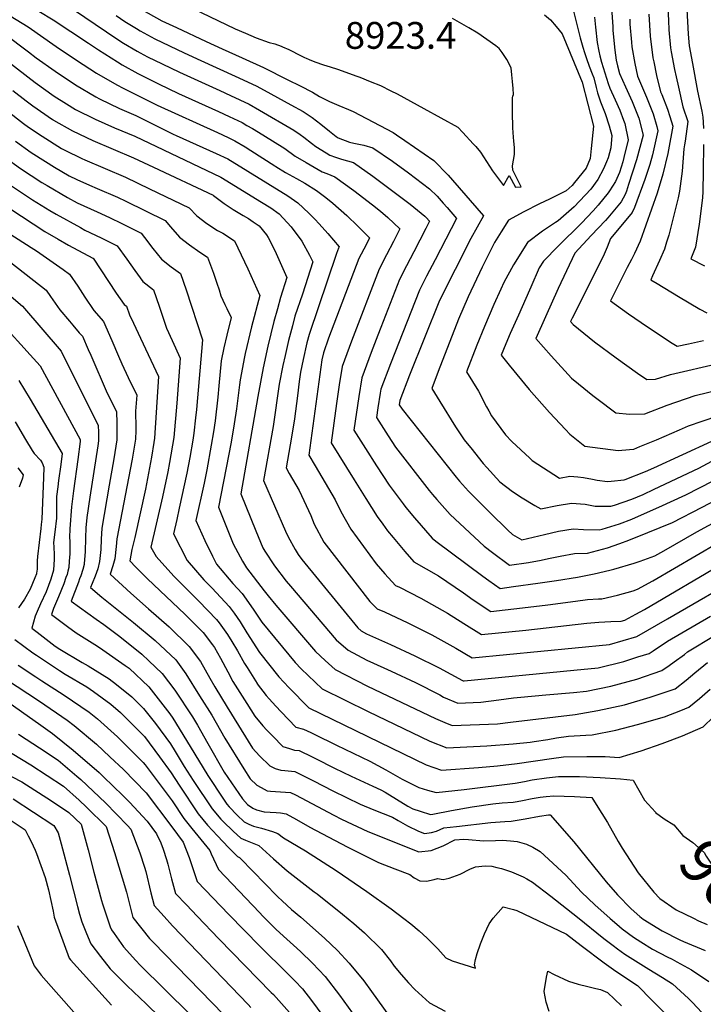
# Model space of a CAD drawing. Units: inches. Extents: x 2635164 to 2640613, y 1474746 to 1480417.
# Drawn here: x 2636221 to 2636662, y 1477722 to 1478357 of the extents above; entities that cross this region are included whole.
import ezdxf
from ezdxf.enums import TextEntityAlignment as Align

# ---------------------------------------------------------------- set-up
doc = ezdxf.new("R2010")
doc.units = ezdxf.units.IN
doc.header["$MEASUREMENT"] = 0
doc.layers.add('tile_2737_33_contour_10ft', color=15, linetype='Continuous')
doc.styles.add('Arial', font='arial.ttf')

msp = doc.modelspace()

# ---------------------------------------------------------------- linework, layer by layer
at = {"layer": 'tile_2737_33_contour_10ft'}
for points, elevation in [([(2636637.95, 1478388.41), (2636639.64, 1478356.06), (2636639.96, 1478349.96), (2636641.03, 1478338.38), (2636641.34, 1478335.91), (2636643.52, 1478324.45), (2636644.5, 1478319.73), (2636646, 1478313.09), (2636648.97, 1478300.47), (2636652.06, 1478290.88), (2636650.38, 1478278.13), (2636650, 1478275.78), (2636649.52, 1478273.37), (2636648.39, 1478258.89), (2636646.65, 1478246.06), (2636645.85, 1478241.73), (2636641.59, 1478224.55), (2636639.83, 1478217.57), (2636638.45, 1478213.07), (2636637, 1478208.54), (2636633.93, 1478201.29), (2636629.41, 1478191.33), (2636628.15, 1478188.85), (2636632.24, 1478186.34), (2636646.03, 1478178.11), (2636659.94, 1478169.93), (2636664.33, 1478167.46)], 8870), ([(2636650.55, 1478379.65), (2636652.42, 1478347.17), (2636653.05, 1478339.73), (2636655.05, 1478328.22), (2636658.37, 1478310.46), (2636661.11, 1478297.66), (2636661.77, 1478293.73), (2636662.05, 1478290.42), (2636662.19, 1478286.5)], 8860), ([(2636249.31, 1478367.57), (2636283.92, 1478344.29), (2636288.27, 1478341.53), (2636296.88, 1478336.32), (2636299, 1478335.17), (2636303.75, 1478332.61), (2636313.18, 1478328), (2636324.39, 1478322.63), (2636350.31, 1478310.83), (2636357.18, 1478307.65), (2636369.18, 1478302.04), (2636375.94, 1478298.23), (2636398.01, 1478285.27), (2636402.01, 1478282.43), (2636404.42, 1478280.72), (2636409.36, 1478277.02), (2636412.11, 1478274.84), (2636418.85, 1478270.66), (2636421.34, 1478269.19), (2636424.87, 1478267.91), (2636428.84, 1478266.55), (2636436.44, 1478264.37), (2636448.91, 1478255.65), (2636461.02, 1478246.65), (2636472.95, 1478237.52), (2636482.57, 1478229.82), (2636483.45, 1478229.03), (2636485.58, 1478226.55), (2636483.21, 1478221.99), (2636475.33, 1478206.89), (2636470.69, 1478197.93), (2636466.08, 1478188.96), (2636454.14, 1478158.02), (2636452.23, 1478153.07), (2636447.98, 1478141.95), (2636441.79, 1478125.57), (2636439.9, 1478113.67), (2636436.78, 1478091.95), (2636444.31, 1478080.03), (2636451.44, 1478068.84), (2636459.6, 1478056.44), (2636468.44, 1478044.43), (2636470.16, 1478042.08), (2636475.76, 1478035.36), (2636487.15, 1478022.19), (2636489.54, 1478020.23), (2636519.92, 1477997.73), (2636523.78, 1477994.95), (2636531.12, 1477989.79), (2636539.78, 1477990.96), (2636555.28, 1477993.09), (2636567.43, 1477994.89), (2636580.94, 1477997), (2636591.76, 1477999.17), (2636601.87, 1478001.52), (2636604.39, 1478002.24), (2636617.47, 1478006.16), (2636621.29, 1478007.4), (2636630.91, 1478010.77), (2636636.54, 1478014), (2636657.89, 1478026.35), (2636705.77, 1478052.21)], 8960), ([(2636298.77, 1478363.88), (2636312.89, 1478355.86), (2636322.39, 1478351.44), (2636341.4, 1478342.61), (2636351.85, 1478337.79), (2636364.68, 1478332.03), (2636378.43, 1478325.84), (2636394.16, 1478317.88), (2636402.15, 1478313.84), (2636410.14, 1478309.8), (2636414.65, 1478306.94), (2636420.98, 1478303.87), (2636427.12, 1478301.2), (2636433.22, 1478298.58), (2636436.19, 1478297.45), (2636462.08, 1478283.84), (2636464.31, 1478282.34), (2636469.51, 1478278.77), (2636488.4, 1478265.67), (2636497.51, 1478256.31), (2636500.39, 1478253.05), (2636520.39, 1478230.12), (2636512.26, 1478215.48), (2636492.01, 1478175.55), (2636472.65, 1478127.31), (2636466.37, 1478110.99), (2636465.96, 1478108.27), (2636467.79, 1478105.35), (2636502.61, 1478061.59), (2636504.86, 1478059.04), (2636510.67, 1478052.61), (2636516.91, 1478046.23), (2636527.43, 1478035.71), (2636532.97, 1478030.29), (2636535.95, 1478027.45), (2636539.04, 1478024.59), (2636545, 1478021.11), (2636559.57, 1478024.67), (2636568.8, 1478026.65), (2636578.1, 1478028.29), (2636584.75, 1478027.8), (2636594.88, 1478027.54), (2636596.84, 1478028.09), (2636608.05, 1478031.41), (2636615.93, 1478034.47), (2636622.15, 1478037.15), (2636633.46, 1478042.12), (2636650.79, 1478050.06), (2636668.4, 1478059.18)], 8940), ([(2636332.82, 1478363.8), (2636360.19, 1478350.78), (2636366.88, 1478347.81), (2636373.71, 1478344.88), (2636382.09, 1478341.95), (2636385.79, 1478340.91), (2636389.86, 1478339.49), (2636390.79, 1478339.15), (2636394.89, 1478337.25), (2636402.81, 1478333.16), (2636404.98, 1478332.13), (2636405.91, 1478331.69), (2636407.95, 1478330.88), (2636411.64, 1478329.46), (2636417.12, 1478327.55), (2636421.37, 1478326.25), (2636426.24, 1478324.64), (2636438.65, 1478320.18), (2636440.64, 1478319.42), (2636447.24, 1478316.79), (2636453.82, 1478314.15), (2636460.63, 1478310.73), (2636464.6, 1478308.71), (2636481.94, 1478299.37), (2636503.7, 1478287.34), (2636507.08, 1478283.8), (2636513.75, 1478276.62), (2636515.4, 1478274.77), (2636518.38, 1478271.1), (2636520.43, 1478268.14), (2636522.24, 1478265.11), (2636526.11, 1478259.19), (2636533.21, 1478249.67), (2636536.84, 1478256), (2636540.87, 1478248.57), (2636544.71, 1478248.76), (2636539.17, 1478259.47), (2636539.13, 1478262.27), (2636540.23, 1478269.54), (2636540.29, 1478274.15), (2636539.96, 1478278.33), (2636539.72, 1478280.89), (2636539.36, 1478286.93), (2636539.14, 1478297.02), (2636539.05, 1478302.07), (2636539, 1478306.12), (2636539.23, 1478307.36), (2636539.58, 1478308.24), (2636539.44, 1478312.13), (2636539.12, 1478316.61), (2636538.71, 1478321.06), (2636538.14, 1478325.47), (2636535.37, 1478331), (2636532.34, 1478335.44), (2636530.41, 1478338.1), (2636528.35, 1478339.8), (2636522.59, 1478343.89), (2636516.72, 1478347.9), (2636510.8, 1478351.34), (2636500.27, 1478357.44)], 8930), ([(2636577.78, 1478364.73), (2636580.3, 1478354.33), (2636582.76, 1478344.95), (2636584.45, 1478338.76), (2636585.39, 1478335.41), (2636586.66, 1478331.51), (2636588.39, 1478326.61), (2636590.39, 1478321.64), (2636591.5, 1478319.01), (2636593.08, 1478312.78), (2636593.94, 1478309.51), (2636595.75, 1478303.61), (2636598.77, 1478296.02), (2636601.36, 1478288.14), (2636603.09, 1478281.9), (2636602.44, 1478273.88), (2636600.63, 1478267.55), (2636599.62, 1478264.83), (2636597.64, 1478260.3), (2636594.11, 1478253.58), (2636589.62, 1478247.18), (2636578.71, 1478235.8), (2636568.49, 1478226.79), (2636566.68, 1478225.79), (2636558.42, 1478220.14), (2636548.71, 1478212.97), (2636539.77, 1478198.44), (2636533.4, 1478187.18), (2636531.42, 1478182.71), (2636527.09, 1478172.87), (2636521.05, 1478158.68), (2636516.06, 1478146.62), (2636509.35, 1478129.43), (2636517.03, 1478117.11), (2636522.37, 1478106.83), (2636523.74, 1478104.32), (2636525.5, 1478101.19), (2636534.48, 1478088.94), (2636538.54, 1478084.5), (2636550.16, 1478073.75), (2636551.78, 1478072.29), (2636569.44, 1478060.94), (2636575.98, 1478062.09), (2636581.21, 1478061.75), (2636584.82, 1478061.43), (2636590.72, 1478060.24), (2636593.72, 1478059.7), (2636600.28, 1478058.83), (2636602.57, 1478058.88), (2636611.04, 1478059.84), (2636611.63, 1478060.04), (2636624.73, 1478065.15), (2636630.09, 1478067.59), (2636667.55, 1478084.79)], 8920), ([(2636602.99, 1478363.99), (2636603.67, 1478352.29), (2636603.81, 1478349.7), (2636605.06, 1478336.95), (2636605.92, 1478330.54), (2636606.68, 1478326.91), (2636608.14, 1478321.92), (2636611.91, 1478313.26), (2636616.27, 1478303.74), (2636619.25, 1478296.37), (2636620.52, 1478293.11), (2636623.21, 1478282), (2636619.09, 1478266.27), (2636613.9, 1478250.24), (2636612.49, 1478246.02), (2636611.64, 1478243.91), (2636609.22, 1478239.04), (2636600.56, 1478228.82), (2636599.07, 1478227.09), (2636589.7, 1478217.32), (2636579.28, 1478206.01), (2636568.44, 1478183.16), (2636560.24, 1478165.04), (2636554.11, 1478151.05), (2636564.03, 1478139.69), (2636577.11, 1478125.42), (2636581.56, 1478121.77), (2636590.92, 1478114.19), (2636593.45, 1478112.29), (2636605.62, 1478103.1), (2636614.52, 1478102.27), (2636624.34, 1478102.43), (2636638.89, 1478108.08), (2636656.86, 1478114.19), (2636673.52, 1478118.34)], 8900), ([(2636211.16, 1478361.5), (2636226.79, 1478351.95), (2636244.69, 1478339.29), (2636257.77, 1478330.57), (2636270.85, 1478322.17), (2636283.97, 1478314.54), (2636287.92, 1478312.34), (2636309.89, 1478301.47), (2636348.77, 1478283.84), (2636355.64, 1478280.61), (2636360.05, 1478278.52), (2636366.73, 1478274.5), (2636370.32, 1478272.26), (2636385.72, 1478262.25), (2636386.47, 1478261.79), (2636392.63, 1478258.1), (2636399.75, 1478254.14), (2636405.08, 1478251.05), (2636412.7, 1478246.35), (2636418.65, 1478241.88), (2636423.21, 1478238.26), (2636432.15, 1478230.4), (2636439.4, 1478223.43), (2636441.93, 1478220.92), (2636446.89, 1478215.83), (2636444.6, 1478211.42), (2636439.96, 1478202.46), (2636420.41, 1478151.2), (2636417.12, 1478141.66), (2636416.12, 1478137.17), (2636407.61, 1478075.63), (2636411.69, 1478068.9), (2636424.74, 1478046.87), (2636428.3, 1478039.47), (2636434.82, 1478028), (2636451.1, 1478005.7), (2636456.74, 1477999.14), (2636463.62, 1477991.77), (2636466.07, 1477990.63), (2636479.91, 1477983.46), (2636497.11, 1477973.81), (2636507.6, 1477967.14), (2636519.12, 1477959.98), (2636547.74, 1477962.9), (2636587.03, 1477967.38), (2636594.74, 1477968), (2636602.44, 1477968.47), (2636609.03, 1477968.69), (2636611.43, 1477969.39), (2636618.54, 1477973.16), (2636624.1, 1477976.2), (2636675.96, 1478006.67)], 8980), ([(2636233.52, 1478362.07), (2636242.88, 1478356.41), (2636265.51, 1478341.45), (2636272.14, 1478337.06), (2636284.36, 1478329.35), (2636287.37, 1478327.55), (2636297.31, 1478321.9), (2636299.15, 1478320.91), (2636310.67, 1478315.16), (2636323.61, 1478308.98), (2636349.54, 1478297.35), (2636356.41, 1478294.13), (2636364.61, 1478290.26), (2636367.79, 1478288.41), (2636371.32, 1478286.33), (2636377.98, 1478282.28), (2636392.14, 1478273.4), (2636398.92, 1478268.55), (2636405.93, 1478264.49), (2636416.39, 1478258.48), (2636419.24, 1478257.47), (2636424.41, 1478255.24), (2636436.65, 1478246.34), (2636448.66, 1478237.27), (2636453.95, 1478233.13), (2636458.55, 1478229.07), (2636466.46, 1478221.6), (2636462.3, 1478213.63), (2636457.81, 1478204.96), (2636453.03, 1478195.7), (2636435.21, 1478149.25), (2636433.63, 1478145.11), (2636429.23, 1478133.02), (2636427.28, 1478121.15), (2636425.62, 1478109.11), (2636422.2, 1478083.79), (2636437.03, 1478059.82), (2636444.49, 1478047.85), (2636451.82, 1478036.18), (2636455.38, 1478031.24), (2636458.47, 1478026.97), (2636462, 1478022.55), (2636469.65, 1478013.52), (2636475.38, 1478006.98), (2636491.35, 1477997.89), (2636507.47, 1477987.04), (2636513.77, 1477982.47), (2636525.12, 1477974.89), (2636549.08, 1477977.68), (2636561.82, 1477979.18), (2636579.65, 1477981.65), (2636587.37, 1477982.6), (2636594.42, 1477983.05), (2636596.56, 1477983.16), (2636606.66, 1477985.45), (2636616.78, 1477988.31), (2636619.66, 1477989.21), (2636629.59, 1477994.77), (2636671.5, 1478019.11)], 8970), ([(2636283.48, 1478359.25), (2636289.1, 1478355.49), (2636296.45, 1478350.8), (2636298.86, 1478349.46), (2636308.31, 1478344.23), (2636317.79, 1478339.74), (2636327.28, 1478335.27), (2636338.12, 1478330.22), (2636360.09, 1478320.21), (2636373.79, 1478313.9), (2636378.93, 1478311.09), (2636396.14, 1478301.7), (2636404.01, 1478297.4), (2636409.79, 1478293.48), (2636415.4, 1478289.22), (2636420.93, 1478284.79), (2636425.31, 1478281.14), (2636426.51, 1478280.36), (2636433.94, 1478277.57), (2636436.8, 1478276.97), (2636443.11, 1478275.6), (2636448.96, 1478273.88), (2636461.66, 1478265.33), (2636472.05, 1478257.73), (2636485.46, 1478247.6), (2636490.49, 1478242.7), (2636494.29, 1478238.35), (2636496.85, 1478235.4), (2636502.99, 1478228.33), (2636489.16, 1478201.81), (2636483.67, 1478191.22), (2636479.09, 1478182.23), (2636460.38, 1478134.59), (2636454.11, 1478118.26), (2636453.7, 1478115.62), (2636452.28, 1478106.32), (2636451.37, 1478100.11), (2636458.87, 1478088.17), (2636463.68, 1478080.79), (2636485.31, 1478052.91), (2636487.39, 1478050.4), (2636490.21, 1478047.21), (2636498.91, 1478037.4), (2636520.76, 1478017.15), (2636526.05, 1478012.95), (2636537.13, 1478004.7), (2636549.32, 1478006.61), (2636557.43, 1478007.91), (2636562.24, 1478009.02), (2636569.81, 1478010.68), (2636579.1, 1478012.33), (2636587.42, 1478012.62), (2636600.34, 1478016), (2636608.21, 1478018.76), (2636614.03, 1478020.92), (2636626.39, 1478025.89), (2636642.16, 1478032.33), (2636661.36, 1478042.28), (2636678.54, 1478051.2)], 8950), ([(2636559.61, 1478359.68), (2636563.49, 1478356.46), (2636567.3, 1478352.19), (2636571.16, 1478347.36), (2636583.94, 1478316.3), (2636591.19, 1478287.8), (2636589.81, 1478273.44), (2636589.04, 1478266.95), (2636586.56, 1478260.84), (2636579.09, 1478251.53), (2636577.51, 1478249.7), (2636573.6, 1478246.24), (2636563, 1478240.88), (2636556.47, 1478237.73), (2636546.42, 1478232.56), (2636536.48, 1478227.26), (2636531.67, 1478219.78), (2636527.41, 1478212.88), (2636519.58, 1478197.06), (2636510.45, 1478177.76), (2636504.21, 1478163.45), (2636491.18, 1478129.73), (2636486.97, 1478118.62), (2636492.13, 1478110.29), (2636502.36, 1478094), (2636507.93, 1478085.66), (2636510.79, 1478082.01), (2636512.08, 1478080.38), (2636520.12, 1478070.38), (2636522.44, 1478067.81), (2636530.87, 1478058.5), (2636538.98, 1478052.24), (2636545.23, 1478048.19), (2636553.44, 1478043.24), (2636557.22, 1478041.02), (2636567.76, 1478043.24), (2636577.06, 1478044.85), (2636585.91, 1478044.06), (2636592.29, 1478042.86), (2636594.79, 1478042.76), (2636602.51, 1478042.79), (2636604.92, 1478043.5), (2636616.03, 1478047.36), (2636623.3, 1478050.46), (2636630.33, 1478053.73), (2636659.17, 1478067.43), (2636675.45, 1478076.06)], 8930), ([(2636591.88, 1478358.11), (2636592.67, 1478351.77), (2636593.72, 1478341.86), (2636594.8, 1478336.38), (2636595.46, 1478333.16), (2636596.48, 1478329.25), (2636600.75, 1478315.53), (2636601.73, 1478312.45), (2636605.21, 1478304.8), (2636608.23, 1478298.3), (2636610.72, 1478291.88), (2636611.52, 1478289.55), (2636613.6, 1478279.04), (2636610.92, 1478267.78), (2636610.16, 1478264.91), (2636608.04, 1478258.06), (2636605.45, 1478252.32), (2636601.68, 1478246.29), (2636600.7, 1478244.88), (2636594.23, 1478237.02), (2636590.96, 1478233.26), (2636583.47, 1478225.33), (2636568.59, 1478210.61), (2636559.08, 1478200.85), (2636556.34, 1478196.59), (2636550.78, 1478184.18), (2636549.92, 1478182.24), (2636542.82, 1478166.11), (2636537.63, 1478154.12), (2636534.82, 1478147.57), (2636531.73, 1478140.24), (2636536.82, 1478133.82), (2636549.86, 1478118.16), (2636562.92, 1478103.3), (2636573.17, 1478092.28), (2636576, 1478089.3), (2636585.62, 1478081.64), (2636607.2, 1478078.64), (2636614.56, 1478079.32), (2636617.28, 1478079.65), (2636621.18, 1478081.22), (2636631.95, 1478085.71), (2636646.74, 1478092.16), (2636652.61, 1478094.66), (2636661.27, 1478097.74), (2636672.01, 1478101.35)], 8910), ([(2636614.62, 1478356.88), (2636614.79, 1478353.66), (2636615.68, 1478342.03), (2636616.08, 1478339.02), (2636617.92, 1478328.25), (2636619.67, 1478320.05), (2636620.9, 1478317.1), (2636625.39, 1478306.55), (2636629.73, 1478295.94), (2636632.11, 1478287.77), (2636632.83, 1478284.96), (2636629.41, 1478269.45), (2636627.69, 1478263.28), (2636624.36, 1478253.43), (2636617.67, 1478235.43), (2636616.29, 1478232.23), (2636611.05, 1478226.09), (2636602.23, 1478215.43), (2636600.03, 1478209.84), (2636597.41, 1478203.93), (2636595.83, 1478200.7), (2636587.86, 1478184.44), (2636577.54, 1478164.19), (2636576.5, 1478161.86), (2636578.17, 1478160.04), (2636588.57, 1478151.54), (2636591.98, 1478148.78), (2636605.83, 1478138.5), (2636619.68, 1478128.66), (2636625.62, 1478124.56), (2636631.25, 1478124.71), (2636640.88, 1478127.72), (2636672.64, 1478134.98)], 8890), ([(2636626.98, 1478360.23), (2636627.84, 1478346), (2636629.63, 1478332.08), (2636630.18, 1478329.3), (2636631.96, 1478320.67), (2636634.54, 1478310.12), (2636635.31, 1478308.23), (2636639.06, 1478298.81), (2636640.55, 1478294.11), (2636642.44, 1478287.92), (2636639.6, 1478272.58), (2636639.14, 1478270.29), (2636635.9, 1478256.98), (2636632.42, 1478244.71), (2636621.4, 1478213.78), (2636617.67, 1478205.82), (2636615.71, 1478201.93), (2636612.99, 1478196.79), (2636608.44, 1478187.73), (2636602.18, 1478175.24), (2636613.91, 1478166.8), (2636626.01, 1478158.55), (2636642.05, 1478147.97), (2636645.15, 1478146.01), (2636652.62, 1478147.6), (2636662.19, 1478149.67)], 8880), ([(2636194.98, 1478344.1), (2636231.31, 1478316.01), (2636243.46, 1478307.27), (2636251.43, 1478302.24), (2636257.25, 1478298.6), (2636269.82, 1478292.35), (2636282.47, 1478286.93), (2636295.45, 1478281.36), (2636350.93, 1478255.01), (2636377.09, 1478238.97), (2636383.15, 1478235.15), (2636388.46, 1478231.37), (2636391.13, 1478228.49), (2636396.26, 1478222.89), (2636403.25, 1478213.76), (2636408.12, 1478204.7), (2636410.34, 1478200.37), (2636403.56, 1478179.66), (2636398.68, 1478165.33), (2636397.07, 1478159.23), (2636394.64, 1478149.65), (2636392.43, 1478140.1), (2636391.01, 1478133.46), (2636388.6, 1478121.44), (2636384.63, 1478094.19), (2636378.44, 1478059.31), (2636392.64, 1478026.7), (2636394.3, 1478023.09), (2636398.85, 1478014.85), (2636400.74, 1478011.58), (2636403.12, 1478008.53), (2636439.26, 1477964.28), (2636441.4, 1477962.43), (2636444.81, 1477960.6), (2636460.44, 1477953.71), (2636476.09, 1477946.42), (2636491.74, 1477938.58), (2636506.81, 1477930.37), (2636507.23, 1477930.19), (2636507.9, 1477930.23), (2636578.65, 1477937.07), (2636594.22, 1477938.64), (2636610.89, 1477942.77), (2636619.94, 1477945.61), (2636627.2, 1477947.9), (2636629.68, 1477949.63), (2636639.05, 1477955.72), (2636666.81, 1477971.99)], 9000), ([(2636211.2, 1478347.64), (2636226.93, 1478335.93), (2636231.93, 1478332.06), (2636244.08, 1478323.27), (2636257.22, 1478314.54), (2636270.27, 1478306.79), (2636272.59, 1478305.47), (2636285.53, 1478299.39), (2636296.21, 1478294.71), (2636306.83, 1478289.4), (2636309.13, 1478288.23), (2636320.15, 1478282.77), (2636322.07, 1478281.88), (2636335.03, 1478276.08), (2636347.99, 1478270.32), (2636355.5, 1478266.79), (2636394.23, 1478242.91), (2636400.5, 1478238.57), (2636407.77, 1478231.88), (2636411.56, 1478228.02), (2636414.44, 1478224.83), (2636419.89, 1478218.65), (2636427.32, 1478210.06), (2636426.88, 1478209.22), (2636425.64, 1478205.87), (2636407.85, 1478153.56), (2636406.5, 1478148.14), (2636404.1, 1478137.52), (2636402.36, 1478129.3), (2636401.55, 1478123.28), (2636400.29, 1478113.9), (2636398.35, 1478099.1), (2636396.46, 1478087.25), (2636393.02, 1478067.47), (2636395.07, 1478063.98), (2636401.36, 1478053.02), (2636408.91, 1478036.73), (2636411.21, 1478031.24), (2636417.43, 1478019.62), (2636447.02, 1477981.34), (2636451.86, 1477976.56), (2636456.39, 1477974.69), (2636471.59, 1477967.6), (2636486.96, 1477959.8), (2636502.54, 1477951.16), (2636513.11, 1477945.07), (2636601.62, 1477953.67), (2636619.23, 1477958.76), (2636639.08, 1477970.16), (2636689.5, 1477999.47)], 8990), ([(2636216.88, 1478310.94), (2636225.49, 1478304.21), (2636229.71, 1478300.95), (2636242.42, 1478292.1), (2636242.71, 1478291.91), (2636243.01, 1478291.72), (2636255.32, 1478284.8), (2636268.29, 1478278.77), (2636294.55, 1478267.53), (2636307.51, 1478261.48), (2636346.08, 1478243.31), (2636346.2, 1478243.19), (2636353.03, 1478238.02), (2636358.86, 1478234.14), (2636365.37, 1478230.23), (2636368.84, 1478228.31), (2636371.86, 1478226.27), (2636375.57, 1478223.66), (2636380.37, 1478217.87), (2636381.4, 1478216.12), (2636385.67, 1478207.67), (2636393.56, 1478190.39), (2636389.33, 1478177.33), (2636387.38, 1478170.16), (2636385.14, 1478161.85), (2636381.3, 1478145.93), (2636378.3, 1478132.02), (2636374.84, 1478113.57), (2636363.91, 1478050.72), (2636373.41, 1478027.03), (2636378.1, 1478016.05), (2636379.41, 1478013.81), (2636385.55, 1478004.27), (2636393.12, 1477994.43), (2636395.85, 1477991.15), (2636425.41, 1477956.63), (2636432.99, 1477950), (2636445.19, 1477943.49), (2636456.11, 1477938.6), (2636460.83, 1477936.51), (2636476.48, 1477929.12), (2636492.14, 1477921.07), (2636494.59, 1477919.74), (2636503.73, 1477915.81), (2636518.59, 1477916.46), (2636530.2, 1477917.91), (2636539.68, 1477919.31), (2636544.32, 1477919.76), (2636560.52, 1477921.24), (2636578.33, 1477922.64), (2636586.82, 1477923.61), (2636602.5, 1477926.85), (2636619.28, 1477931.34), (2636635.36, 1477936.78), (2636639.99, 1477939.98), (2636643.34, 1477942.36), (2636650.07, 1477947.18), (2636651.98, 1477948.83), (2636669.7, 1477959.58)], 9010), ([(2636212.99, 1478297.95), (2636223.62, 1478289.71), (2636226.95, 1478287.27), (2636235.66, 1478281.4), (2636248.19, 1478273.56), (2636250.32, 1478272.36), (2636261.26, 1478267.05), (2636263.21, 1478266.15), (2636276.38, 1478260.62), (2636289.48, 1478254.91), (2636305, 1478247.51), (2636330.6, 1478235.19), (2636335.41, 1478230.04), (2636341.91, 1478225.12), (2636348.82, 1478220.7), (2636352.17, 1478218.87), (2636359.66, 1478214.05), (2636368.31, 1478195.93), (2636376.06, 1478178.66), (2636370.66, 1478158.5), (2636366.63, 1478141.2), (2636366.19, 1478139.06), (2636363.31, 1478124.35), (2636362.97, 1478121.02), (2636361.08, 1478105.7), (2636359.52, 1478095.88), (2636357.55, 1478084.06), (2636349.39, 1478042.12), (2636358.92, 1478018.62), (2636364.9, 1478007.34), (2636367.51, 1478003.01), (2636378.79, 1477988.21), (2636381.51, 1477984.93), (2636386.52, 1477978.96), (2636411.94, 1477949.2), (2636418.29, 1477943.27), (2636424.59, 1477937.57), (2636445.56, 1477926.85), (2636489.35, 1477905.91), (2636495.32, 1477903.38), (2636500.23, 1477901.42), (2636529.38, 1477902.56), (2636537.7, 1477903.48), (2636579.42, 1477908.59), (2636594.08, 1477910.97), (2636611.35, 1477914.79), (2636627.92, 1477919.57), (2636643.91, 1477925.13), (2636651.08, 1477930.58), (2636656.65, 1477935.28), (2636664.72, 1477942.05)], 9020), ([(2636218.45, 1478278.15), (2636228.63, 1478270.92), (2636230.41, 1478269.76), (2636243.69, 1478261.45), (2636253.21, 1478255.96), (2636258.15, 1478253.56), (2636266.15, 1478249.92), (2636271.22, 1478247.8), (2636284.32, 1478242.08), (2636289.71, 1478239.49), (2636315.11, 1478227.07), (2636318.45, 1478222.92), (2636324.2, 1478216.38), (2636330.65, 1478211.39), (2636337.37, 1478206.74), (2636342.26, 1478203.48), (2636346.3, 1478193.08), (2636348.43, 1478186.68), (2636349.85, 1478182.38), (2636351.03, 1478178.51), (2636353.55, 1478172.97), (2636354.9, 1478170.24), (2636357.55, 1478164.43), (2636354.78, 1478153.21), (2636352.96, 1478144.9), (2636351.24, 1478136.58), (2636349.64, 1478120.37), (2636349.03, 1478113.06), (2636347.32, 1478097.83), (2636346.15, 1478090.69), (2636344.73, 1478082.28), (2636341.87, 1478066.32), (2636340.17, 1478057.72), (2636334.87, 1478033.52), (2636340.67, 1478020.74), (2636345.56, 1478010.54), (2636348.25, 1478005.43), (2636358.68, 1477993.02), (2636364.74, 1477986.48), (2636371.69, 1477976.51), (2636377.31, 1477967.96), (2636398.98, 1477942.04), (2636402.84, 1477937.96), (2636416.19, 1477925.14), (2636445.93, 1477910.51), (2636485.79, 1477891.26), (2636496.73, 1477887.03), (2636522.54, 1477888.26), (2636539.5, 1477889.52), (2636550.37, 1477890.66), (2636553.11, 1477891), (2636561.82, 1477892.41), (2636567.45, 1477893.39), (2636575.18, 1477894.47), (2636586.39, 1477895.19), (2636590.31, 1477895.34), (2636605.78, 1477898.45), (2636619.64, 1477902.08), (2636637.09, 1477907.07), (2636647.53, 1477911.14), (2636652.7, 1477913.15), (2636659.65, 1477918.9), (2636666.44, 1477924.88)], 9030), ([(2636662.16, 1478276.1), (2636662.06, 1478258.94), (2636661.79, 1478245.78), (2636661.49, 1478241.78), (2636659.49, 1478224.61), (2636657.11, 1478209.85), (2636654.12, 1478202.45), (2636662.92, 1478197.9)], 8860), ([(2636211.55, 1478267.88), (2636221.71, 1478260.62), (2636235.59, 1478251.58), (2636238.84, 1478249.66), (2636251.99, 1478241.91), (2636258.19, 1478238.52), (2636271.09, 1478232.58), (2636279.09, 1478229.08), (2636286.99, 1478225.19), (2636299.63, 1478218.94), (2636301.7, 1478216.05), (2636307.1, 1478209.09), (2636312.58, 1478202.23), (2636319, 1478197.2), (2636324.86, 1478192.9), (2636328.69, 1478182.38), (2636339.03, 1478150.21), (2636335.24, 1478105.17), (2636334.66, 1478099.91), (2636333.56, 1478089.97), (2636332.81, 1478085.48), (2636330.89, 1478074.15), (2636329.05, 1478064.18), (2636324.12, 1478041.49), (2636322.47, 1478034.25), (2636320.35, 1478024.93), (2636329.28, 1478007.81), (2636340.04, 1477995.36), (2636345.27, 1477990), (2636356.36, 1477978.11), (2636359.44, 1477973.94), (2636363.43, 1477968.26), (2636367.67, 1477961.22), (2636375.89, 1477948.46), (2636388.33, 1477932.76), (2636394.73, 1477925.96), (2636407.78, 1477912.71), (2636483.4, 1477876.02), (2636493.23, 1477872.64), (2636517.02, 1477874.38), (2636529.4, 1477875.35), (2636542.11, 1477876.82), (2636564.15, 1477880.16), (2636571.88, 1477881.21), (2636586.9, 1477881.47), (2636598.87, 1477881.4), (2636607.81, 1477880.81), (2636621.98, 1477885.01), (2636635.54, 1477889.71), (2636648.62, 1477894.81), (2636661.93, 1477900.58), (2636668.64, 1477906.98)], 9040), ([(2636214.75, 1478250.24), (2636229.55, 1478240.37), (2636240.74, 1478233.53), (2636244.78, 1478231.16), (2636260.35, 1478222.45), (2636263.2, 1478220.94), (2636273.82, 1478215.96), (2636284.14, 1478210.82), (2636290.26, 1478202.1), (2636295.38, 1478194.8), (2636300.63, 1478187.67), (2636307.45, 1478182.32), (2636311.23, 1478171.76), (2636315.83, 1478157.73), (2636319.48, 1478149.75), (2636324.8, 1478138.24), (2636322.64, 1478109.16), (2636320.68, 1478087.15), (2636317.92, 1478071.09), (2636316.8, 1478064.97), (2636313.31, 1478048.76), (2636305.83, 1478016.33), (2636309.32, 1478010.31), (2636320.63, 1477997.8), (2636333.22, 1477985.12), (2636336.84, 1477981.59), (2636348.07, 1477969.84), (2636349.83, 1477967.56), (2636355.3, 1477960.13), (2636358.1, 1477955.46), (2636361.6, 1477949.52), (2636366.22, 1477941.36), (2636367.82, 1477938.81), (2636374.34, 1477928.49), (2636374.43, 1477928.35), (2636380.23, 1477920.78), (2636382.14, 1477918.55), (2636386.47, 1477913.75), (2636389.95, 1477910.1), (2636399.38, 1477900.28), (2636404.3, 1477898.92), (2636408.92, 1477896.77), (2636414.95, 1477893.96), (2636421.69, 1477890.68), (2636425.54, 1477888.79), (2636446.95, 1477878.29), (2636457.33, 1477872.71), (2636467.84, 1477866.72), (2636470.93, 1477865.17), (2636478.55, 1477861.51), (2636484.15, 1477859.69), (2636489.72, 1477858.26), (2636507.97, 1477860.05), (2636540.79, 1477864.25), (2636546.87, 1477865.32), (2636551.75, 1477866.26), (2636561.01, 1477867.55), (2636568.71, 1477868.5), (2636582.16, 1477868.4), (2636595.49, 1477867.84), (2636608.74, 1477866.96), (2636616.89, 1477866.14), (2636624.15, 1477853.28), (2636631.21, 1477845.4)], 9050), ([(2636207.63, 1478239.62), (2636222.43, 1478229.77), (2636237.34, 1478220.08), (2636246.03, 1478214.99), (2636252.75, 1478211.12), (2636268.36, 1478202.84), (2636268.51, 1478202.77), (2636268.66, 1478202.7), (2636283.42, 1478180.23), (2636288.54, 1478172.93), (2636290.05, 1478171.75), (2636292.02, 1478166.26), (2636294.62, 1478160.77), (2636299.13, 1478151.15), (2636310.73, 1478126.37), (2636308.24, 1478086.6), (2636307.78, 1478083.84), (2636306.19, 1478074.46), (2636302.27, 1478053.76), (2636295.56, 1478022.74), (2636293.6, 1478014.87), (2636292.19, 1478007.69), (2636296.15, 1478003.47), (2636303.7, 1477995.93), (2636327.77, 1477973.13), (2636339.49, 1477961.27), (2636345.49, 1477953.39), (2636346.78, 1477951.63), (2636350.73, 1477944.74), (2636355.35, 1477936.04), (2636358.75, 1477929.75), (2636360.22, 1477927.36), (2636367.65, 1477915.62), (2636372.9, 1477907.35), (2636378.03, 1477901.25), (2636380.67, 1477898.41), (2636384.43, 1477894.45), (2636390.97, 1477887.84), (2636395.18, 1477886.46), (2636398.54, 1477885.58), (2636401.46, 1477885.21), (2636409.79, 1477881.23), (2636412.07, 1477880.1), (2636424.29, 1477873.97), (2636434.89, 1477868.69), (2636448.96, 1477862.31), (2636454.21, 1477859.97), (2636456.93, 1477858.31), (2636471.53, 1477849.43), (2636474.79, 1477847.69), (2636479.4, 1477846.04), (2636486.19, 1477843.96), (2636487.72, 1477844.26), (2636499.7, 1477846.64), (2636513.02, 1477848.98), (2636526.3, 1477850.88), (2636532.44, 1477851.41), (2636539.49, 1477851.93), (2636542.07, 1477852.39), (2636545.57, 1477853.04), (2636551.66, 1477854.24), (2636556.91, 1477855.22), (2636560.73, 1477855.63), (2636565.61, 1477856.08), (2636578.98, 1477855.64), (2636590.12, 1477854.94), (2636593.08, 1477850.47), (2636600.37, 1477838.86), (2636607.16, 1477826.54), (2636609.7, 1477822.38), (2636620.13, 1477806.37), (2636630.15, 1477793.9), (2636634.16, 1477789.77), (2636644.51, 1477782.61), (2636655.71, 1477777.07), (2636659.03, 1477775.49), (2636664.55, 1477772.95)], 9060), ([(2636214.82, 1478218.43), (2636228.71, 1478209.56), (2636232.06, 1478207.52), (2636249.3, 1478195.41), (2636253.42, 1478192.45), (2636258.64, 1478184.7), (2636263.33, 1478177.55), (2636269.08, 1478169.06), (2636275.34, 1478161.92), (2636280.56, 1478149.69), (2636284.86, 1478139.65), (2636287.01, 1478134.66), (2636291.24, 1478125.92), (2636296.67, 1478114.5), (2636295.82, 1478104.04), (2636295.94, 1478100.47), (2636296.08, 1478097.01), (2636296.13, 1478091.54), (2636295.96, 1478086.05), (2636293.79, 1478073.06), (2636283.94, 1478021.68), (2636283.49, 1478016.83), (2636282.61, 1478008.87), (2636281.37, 1478004.26), (2636279.59, 1477999.01), (2636292.99, 1477986.74), (2636304.39, 1477976.71), (2636317.58, 1477965.04), (2636330.6, 1477952.38), (2636337.77, 1477942.63), (2636343.88, 1477931.82), (2636346.99, 1477926.31), (2636355.02, 1477913.17), (2636371.4, 1477886.72), (2636375.92, 1477881.86), (2636382.57, 1477875.41), (2636385.96, 1477873.57), (2636389.71, 1477872.51), (2636392.26, 1477872.4), (2636398.66, 1477871.75), (2636410.76, 1477865.77), (2636423.11, 1477859.34), (2636440.76, 1477850.57), (2636449.62, 1477847.06), (2636461.62, 1477842.28), (2636465.29, 1477840.21), (2636471.28, 1477836.68), (2636478.33, 1477833.17), (2636482.28, 1477831.65), (2636486.79, 1477832.41), (2636490.09, 1477833.2), (2636494.8, 1477835.37), (2636502.95, 1477836.35), (2636525.04, 1477838.91), (2636534.06, 1477839.51), (2636538.21, 1477839.75), (2636547.26, 1477841.29), (2636556.43, 1477842.87), (2636562.27, 1477843.75), (2636562.55, 1477843.78), (2636563.35, 1477843.74), (2636578.54, 1477826.3), (2636599.4, 1477800.58), (2636606.71, 1477792.11), (2636615.52, 1477783.26), (2636621.17, 1477778.18), (2636623.23, 1477776.46), (2636635.47, 1477769.07), (2636647.04, 1477763.21), (2636649.36, 1477762.08), (2636663.21, 1477756.32)], 9070), ([(2636205.38, 1478207.76), (2636238.2, 1478182.18), (2636241.08, 1478178), (2636247.04, 1478169.5), (2636253.31, 1478162.12), (2636255.4, 1478159.65), (2636259.67, 1478154.73), (2636261.69, 1478152.39), (2636265.49, 1478143.91), (2636267.09, 1478140.28), (2636277.67, 1478115.77), (2636283.6, 1478103.84), (2636283.89, 1478096.47), (2636283.93, 1478091), (2636283.88, 1478085.52), (2636282.67, 1478077.38), (2636282.03, 1478073.4), (2636278.89, 1478056.36), (2636274.2, 1478028.55), (2636273.68, 1478021.49), (2636273.49, 1478014.98), (2636272.75, 1478007.05), (2636271.6, 1478002.46), (2636269.84, 1477997.75), (2636268.01, 1477993.03), (2636266.98, 1477990.32), (2636274.2, 1477984.12), (2636294.69, 1477967.83), (2636308.65, 1477956.12), (2636321.87, 1477943.66), (2636328.33, 1477934.68), (2636337.25, 1477920.56), (2636345.13, 1477908.02), (2636353.56, 1477893.16), (2636365.71, 1477873.39), (2636369.96, 1477866.97), (2636374.17, 1477862.98), (2636376.87, 1477861.3), (2636380.74, 1477859.24), (2636382.92, 1477858.97), (2636389.39, 1477858.59), (2636395.85, 1477858.23), (2636399.19, 1477856.58), (2636423.84, 1477843.55), (2636428.78, 1477841.06), (2636445.67, 1477833.11), (2636478.54, 1477819.89), (2636486.64, 1477820.73), (2636494.43, 1477823.81), (2636501.8, 1477827.6), (2636507.55, 1477827.99), (2636510.57, 1477827.89), (2636520.32, 1477827.09), (2636527.98, 1477827.17), (2636532.63, 1477827.38), (2636537.73, 1477826.96), (2636542.01, 1477826.59), (2636547.99, 1477824.84), (2636552.07, 1477823.03), (2636556.8, 1477820.05), (2636573.33, 1477804.78), (2636583.45, 1477793.85), (2636592.11, 1477785.7), (2636602.07, 1477776.9), (2636606.26, 1477773.24), (2636609.69, 1477770.32), (2636617.14, 1477764.85), (2636621.71, 1477761.8), (2636629.25, 1477757.2), (2636638.77, 1477752.16), (2636641.95, 1477750.7), (2636645.12, 1477749.08), (2636654.45, 1477743.8), (2636665.56, 1477736.19)], 9080), ([(2636191.69, 1478198.53), (2636222.97, 1478171.9), (2636248.05, 1478142.86), (2636271.91, 1478094.86), (2636272.02, 1478090.47), (2636271.96, 1478084.99), (2636271.55, 1478081.72), (2636266.46, 1478048.63), (2636264.44, 1478035.44), (2636263.93, 1478028.8), (2636263.77, 1478022.35), (2636263.5, 1478013.39), (2636262.77, 1478005.84), (2636262.71, 1478005.2), (2636261.92, 1478001.97), (2636260.61, 1477997.88), (2636259.9, 1477995.91), (2636259.08, 1477993.87), (2636254.37, 1477981.63), (2636270.44, 1477969.96), (2636275.46, 1477966.62), (2636285.73, 1477958.88), (2636299.94, 1477947.42), (2636304.52, 1477943.15), (2636313.21, 1477935.02), (2636321.19, 1477924.25), (2636332.72, 1477907.03), (2636335.88, 1477901.64), (2636342.65, 1477889.69), (2636353.07, 1477871.3), (2636365.02, 1477854.15), (2636368.16, 1477850.53), (2636371.52, 1477848.17), (2636373.95, 1477847.04), (2636378.92, 1477845.62), (2636386.63, 1477845.33), (2636389.41, 1477845.14), (2636392.97, 1477844.34), (2636399.72, 1477840.77), (2636408.42, 1477835.91), (2636432.42, 1477823.05), (2636452.73, 1477813.05), (2636463.2, 1477808.92), (2636472.92, 1477805.31), (2636475.68, 1477803.22), (2636479.33, 1477801.22), (2636483.54, 1477801.09), (2636488.46, 1477802.04), (2636490.66, 1477802.74), (2636494.32, 1477802), (2636498.11, 1477802.91), (2636505.32, 1477805.57), (2636511.6, 1477808.77), (2636515.2, 1477810.31), (2636521.39, 1477810.82), (2636525.79, 1477810.59), (2636528.94, 1477809.88), (2636531.96, 1477809.11), (2636538.3, 1477806.98), (2636545.84, 1477803.88), (2636548.3, 1477802.58), (2636552.02, 1477800.28), (2636563.71, 1477791.38), (2636581.03, 1477777.83), (2636597.9, 1477764.07), (2636603.99, 1477759.45), (2636606.74, 1477757.38), (2636611.44, 1477753.97), (2636623.53, 1477746.3), (2636626.86, 1477744.22), (2636635.76, 1477738.88), (2636642.17, 1477734.89), (2636652.49, 1477725.27), (2636655.03, 1477722.77), (2636661.12, 1477716.2)], 9090), ([(2636215.76, 1478153.88), (2636222.02, 1478147.02), (2636227.95, 1478140.47), (2636234.41, 1478133.32), (2636260.22, 1478085.87), (2636260.22, 1478084.47), (2636258.81, 1478072.86), (2636255.88, 1478052.63), (2636254.64, 1478042.36), (2636253.5, 1478028.27), (2636253.45, 1478022.56), (2636253.53, 1478020.23), (2636253.52, 1478014.89), (2636253.5, 1478012.14), (2636253.22, 1478007.28), (2636252.91, 1478003.39), (2636252.3, 1478000.89), (2636251.77, 1477998.79), (2636251.05, 1477996.77), (2636249.61, 1477992.73), (2636246.16, 1477984.4), (2636243.12, 1477976.8), (2636241.77, 1477972.95), (2636252.03, 1477965.15), (2636257.58, 1477961.09), (2636271.36, 1477952.65), (2636274.92, 1477950.29), (2636289.31, 1477940.11), (2636291.77, 1477938.3), (2636304.58, 1477926.39), (2636318.1, 1477908.87), (2636320.02, 1477906.02), (2636331.27, 1477887.83), (2636342.6, 1477869.13), (2636352.61, 1477853.79), (2636354.77, 1477850.71), (2636356.36, 1477848.87), (2636361.38, 1477843.49), (2636365.96, 1477839.22), (2636369.05, 1477837.75), (2636371.91, 1477836.55), (2636377.22, 1477835.26), (2636384.17, 1477833.05), (2636387.75, 1477831.76), (2636391.29, 1477828.87), (2636405.52, 1477820.57), (2636425.24, 1477807.85), (2636445.18, 1477794.33), (2636460.85, 1477783.17), (2636468.94, 1477776.96), (2636473.4, 1477773.53), (2636478.76, 1477768.94), (2636483.99, 1477764.32), (2636490.86, 1477757.31), (2636496.15, 1477751.49), (2636500.17, 1477749.63), (2636515.25, 1477744.94), (2636514.59, 1477747), (2636515.25, 1477750.54), (2636516.16, 1477754.3), (2636518.35, 1477760.63), (2636521.03, 1477767.06), (2636524.06, 1477773.57), (2636526.64, 1477777.09), (2636533.02, 1477784.5), (2636539.7, 1477782.65), (2636541.85, 1477782.05), (2636573.79, 1477766.79), (2636583.43, 1477759.6), (2636598.2, 1477748.41), (2636605.72, 1477743.06), (2636619.63, 1477733.64), (2636629.19, 1477723.97), (2636638.69, 1477714.3)], 9100), ([(2636220.76, 1478123.79), (2636228.02, 1478111.77), (2636248.52, 1478076.89), (2636247.7, 1478069.81), (2636246.21, 1478059.45), (2636245.75, 1478055.41), (2636245.07, 1478049.11), (2636245.05, 1478048.75), (2636245.04, 1478048.52), (2636245.02, 1478048.25), (2636244.93, 1478045.36), (2636244.86, 1478041.96), (2636244.91, 1478038.58), (2636244.87, 1478035.18), (2636243.81, 1478026.15), (2636243.11, 1478019.38), (2636243.22, 1478016.44), (2636243.51, 1478011.65), (2636243.49, 1478008.74), (2636243.11, 1478001.58), (2636241.4, 1477995.7), (2636238.29, 1477987.69), (2636234.54, 1477979.91), (2636232.44, 1477974.94), (2636231.3, 1477971.95), (2636229.16, 1477964.26), (2636232.54, 1477961.52), (2636244.16, 1477952.64), (2636247.18, 1477950.64), (2636261.51, 1477942.08), (2636265.36, 1477939.79), (2636278.85, 1477931.51), (2636283.75, 1477927.93), (2636293.47, 1477919.97), (2636301.11, 1477912.39), (2636308.75, 1477902.78), (2636318.38, 1477889.46), (2636321.49, 1477884.55), (2636327.36, 1477874.94), (2636333.08, 1477865.94), (2636345.44, 1477847.58), (2636350.96, 1477840.91), (2636352.5, 1477839.38), (2636358.99, 1477833.25), (2636363.92, 1477828.72), (2636366.9, 1477827.54), (2636375.39, 1477824), (2636384.91, 1477815.47), (2636393.69, 1477807.58), (2636411.12, 1477794.18), (2636413.07, 1477792.76), (2636429.38, 1477779.79), (2636436.82, 1477773.74), (2636443.63, 1477767.64), (2636454.45, 1477756.87), (2636460.4, 1477749.63), (2636462.77, 1477746.23), (2636467.3, 1477740.8), (2636472, 1477735.48), (2636475.96, 1477731.15), (2636485.45, 1477722.48), (2636495.71, 1477717.14)], 9110), ([(2636218.21, 1478097.27), (2636224.99, 1478085.89), (2636229.34, 1478078.84), (2636230.64, 1478076.75), (2636234.57, 1478072.52), (2636235.72, 1478070.71), (2636236.83, 1478067.91), (2636236.65, 1478061.31), (2636235.52, 1478034.54), (2636235.11, 1478031.07), (2636234.8, 1478028.5), (2636232.65, 1478010.42), (2636232.58, 1478007.69), (2636232.52, 1478004.99), (2636232.4, 1478002.28), (2636232.09, 1477999.54), (2636231.96, 1477999.13), (2636231.03, 1477996.52), (2636227.93, 1477989.29), (2636224.4, 1477982.8), (2636220.43, 1477977.28)], 9120), ([(2636219.93, 1478067.64), (2636223.53, 1478063.02), (2636222.94, 1478060.8), (2636220.89, 1478055.01)], 9130), ([(2636218.2, 1477956.89), (2636229.65, 1477948.33), (2636232.05, 1477946.66), (2636246.9, 1477936.79), (2636250.5, 1477934.52), (2636264.42, 1477926.29), (2636268.76, 1477923.34), (2636280.1, 1477915.12), (2636286.19, 1477909.67), (2636297.16, 1477898.78), (2636301.67, 1477894.2), (2636311.33, 1477881.14), (2636318.96, 1477870.79), (2636323.99, 1477862.88), (2636336.35, 1477844.52), (2636342.37, 1477837.11), (2636348.88, 1477830.18), (2636355.94, 1477822.79), (2636361.63, 1477816.9), (2636363.02, 1477816.24), (2636372.12, 1477806.89), (2636378.79, 1477799.87), (2636387.68, 1477790.94), (2636390.5, 1477788.3), (2636396.49, 1477782.76), (2636402.45, 1477777.78), (2636417.86, 1477764.14), (2636426.15, 1477756.36), (2636433.79, 1477748.22), (2636443.24, 1477736.73), (2636448.16, 1477729.76), (2636459.65, 1477713.69)], 9120), ([(2636220.17, 1477940.36), (2636231.54, 1477932.78), (2636235.45, 1477930.2), (2636249.94, 1477921.04), (2636266.13, 1477910.06), (2636271.31, 1477905.78), (2636284.27, 1477894.11), (2636286.74, 1477891.8), (2636300.76, 1477877.56), (2636302.23, 1477876.03), (2636319.51, 1477852.88), (2636327.18, 1477841.45), (2636332.33, 1477835.07), (2636343.89, 1477820.68), (2636344.71, 1477818.54), (2636349.41, 1477808.51), (2636375.82, 1477780.73), (2636378.08, 1477778.41), (2636386.52, 1477769.96), (2636391.26, 1477765.6), (2636397.75, 1477759.64), (2636402.34, 1477755.55), (2636410, 1477748.15), (2636418.19, 1477739.59), (2636427.56, 1477727.48), (2636435.91, 1477715.95)], 9130), ([(2636212.15, 1477931.56), (2636233.97, 1477917.17), (2636251.86, 1477904.89), (2636256.44, 1477901.32), (2636270.86, 1477889.25), (2636279.44, 1477881.28), (2636288.23, 1477873.02), (2636302.79, 1477857.86), (2636319.37, 1477836.11), (2636326.68, 1477826.15), (2636330.46, 1477816.29), (2636333.75, 1477806.58), (2636335.59, 1477800.79), (2636356.14, 1477779.59), (2636376.06, 1477759.16), (2636394.13, 1477741.25), (2636396.52, 1477738.83)], 9140), ([(2636209.96, 1477919.32), (2636234.83, 1477901.71), (2636242.44, 1477896.3), (2636255.79, 1477885.51), (2636272.38, 1477871.15), (2636275.36, 1477868.35), (2636287.84, 1477856.23), (2636292.03, 1477851.87), (2636303.35, 1477839.7), (2636309.55, 1477831.6), (2636312.22, 1477825.7), (2636313.77, 1477821.6), (2636315.8, 1477815.05), (2636316.7, 1477812), (2636319.19, 1477802.55), (2636321.76, 1477793.07), (2636328.7, 1477785.7), (2636335.65, 1477778.39), (2636349.59, 1477763.88), (2636383.46, 1477729.24)], 9150), ([(2636220.44, 1477895.84), (2636225.44, 1477892.68), (2636234.06, 1477886.99), (2636246.02, 1477878.97), (2636258.11, 1477868.75), (2636260.61, 1477866.56), (2636276.52, 1477851.56), (2636290.81, 1477836.88), (2636292.96, 1477834.57), (2636298.7, 1477819.3), (2636301.72, 1477810.09), (2636302.59, 1477807.24), (2636305.86, 1477793.38), (2636307.94, 1477785.35), (2636314.34, 1477778.12), (2636319.7, 1477772.28), (2636368.52, 1477721.48), (2636370.29, 1477719.57)], 9160), ([(2636205.14, 1477889.89), (2636228.33, 1477876.02), (2636249.46, 1477862.29), (2636259.6, 1477853.25), (2636264.27, 1477848.8), (2636276.92, 1477836.17), (2636282.28, 1477819.47), (2636290.03, 1477793.87), (2636291.33, 1477788.72), (2636294.12, 1477777.62), (2636305.04, 1477764.1), (2636307.31, 1477761.64), (2636352.92, 1477714.72)], 9170), ([(2636209.78, 1477871.82), (2636222.63, 1477865.11), (2636241.72, 1477852.74), (2636252.94, 1477845.38), (2636260.87, 1477837.78), (2636265.43, 1477821.16), (2636269, 1477806.76), (2636273.91, 1477788.63), (2636274.54, 1477786.33), (2636279.08, 1477772.8), (2636279.57, 1477771.45), (2636280.37, 1477769.7), (2636282.09, 1477767.14), (2636288.19, 1477758.75), (2636296.22, 1477749.76), (2636298.9, 1477746.86), (2636330.96, 1477715.22)], 9180), ([(2636216.92, 1477854.18), (2636243.3, 1477836.82), (2636246, 1477832.09), (2636247.98, 1477825.03), (2636253.34, 1477804.81), (2636258.5, 1477784.65), (2636259.78, 1477779.65), (2636261.24, 1477774.7), (2636264.21, 1477767.35), (2636267.09, 1477760.54), (2636273.25, 1477752.41), (2636279.68, 1477744.45), (2636281.19, 1477742.71), (2636290.48, 1477733.56), (2636302.87, 1477721.8), (2636338.37, 1477687.01)], 9190), ([(2636211.14, 1477843.13), (2636224.68, 1477834.13), (2636226.73, 1477830.26), (2636228.66, 1477826.54), (2636231.18, 1477820.89), (2636231.99, 1477818.91), (2636237.63, 1477803.35), (2636239.78, 1477795.43), (2636242.77, 1477781.57), (2636243.55, 1477777.83), (2636253.2, 1477751.28), (2636253.95, 1477750.33), (2636280.39, 1477720.98)], 9200), ([(2636631.21, 1477845.4), (2636631.33, 1477845.27), (2636636.94, 1477841.28), (2636643.1, 1477837.39), (2636648.9, 1477830.55), (2636655.24, 1477825.87), (2636662.65, 1477819.43), (2636664, 1477817.16), (2636671.9, 1477805.28), (2636680.57, 1477793.27), (2636688.39, 1477784.81), (2636690.75, 1477781.03), (2636699.81, 1477774.91), (2636706.43, 1477767.83), (2636709.69, 1477764.23), (2636711.95, 1477761.58), (2636716.96, 1477755.14), (2636734.89, 1477731.19)], 9050), ([(2636219.9, 1477772.3), (2636224.47, 1477761), (2636230.54, 1477746.32), (2636235.18, 1477740.44), (2636256.18, 1477716.42)], 9210), ([(2636562.63, 1477716.87), (2636560.72, 1477722.95), (2636559.42, 1477729.84), (2636560.86, 1477738.99), (2636561.79, 1477742.88), (2636565.84, 1477740.84), (2636575.13, 1477736.51), (2636581.38, 1477734.6), (2636587.64, 1477732.96), (2636592.8, 1477731.81), (2636595.79, 1477731.05), (2636600.27, 1477729.22), (2636609.27, 1477720.59)], 9110), ([(2636396.52, 1477738.83), (2636398.59, 1477736.72), (2636403.51, 1477731.46), (2636409.33, 1477724.11), (2636413.08, 1477719.07), (2636423.14, 1477705.21), (2636433.39, 1477691.55), (2636443.65, 1477677.9), (2636454.36, 1477670.32), (2636460.48, 1477666.04)], 9140), ([(2636383.46, 1477729.24), (2636384.82, 1477727.86), (2636396.86, 1477714.38), (2636398.07, 1477712.78), (2636407.54, 1477700.13), (2636427.64, 1477672.74), (2636429.58, 1477670.22), (2636435.06, 1477663.51), (2636446.27, 1477653.33), (2636449.26, 1477651), (2636457.12, 1477645.46), (2636482.07, 1477627.08)], 9150)]:
    msp.add_lwpolyline(points, dxfattribs=dict(at, elevation=elevation))

# ---------------------------------------------------------------- texts
at = {"color": 18, "style": 'Arial'}
msp.add_text('8923.4', height=17.28, dxfattribs=at).set_placement((2636466.86, 1478346.45), align=Align.MIDDLE_CENTER)
msp.add_text('9050', height=28.8, rotation=-47.27906, dxfattribs=at).set_placement((2636684.19, 1477789.35), align=Align.MIDDLE_CENTER)

doc.saveas('drawing.dxf')
